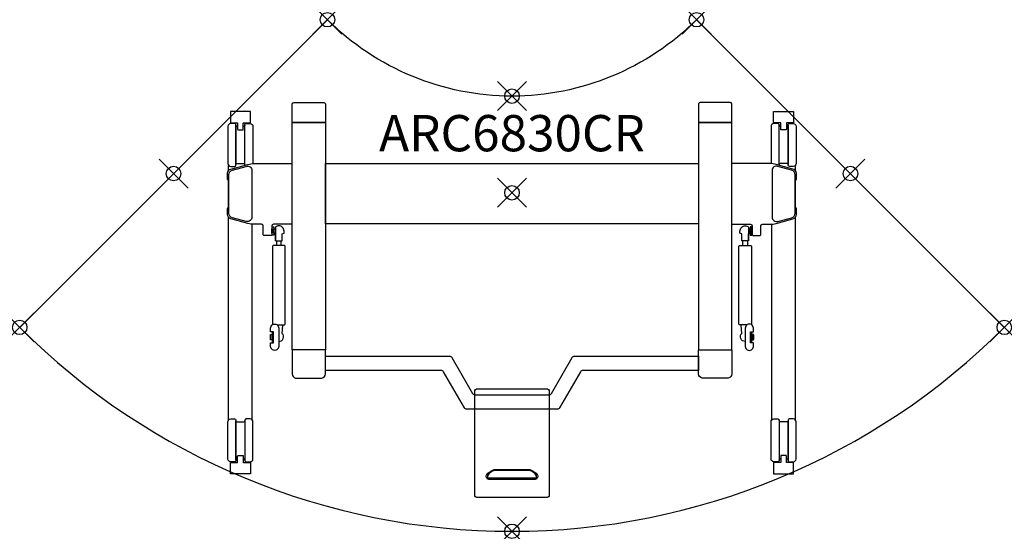
# Model space of a CAD drawing. Units: inches. Extents: x -21.2 to 46.7, y -35.3 to 0.
import ezdxf
from ezdxf.enums import TextEntityAlignment as Align

# ---------------------------------------------------------------- set-up
doc = ezdxf.new("R2010")
doc.units = ezdxf.units.IN
doc.header["$PDMODE"] = 35
doc.layers.add('AFUTL-P-TN', color=2, linetype='Continuous')
doc.layers.add('AFUTL-P-TP', color=2, linetype='Continuous')
doc.styles.get("Standard").update_dxf_attribs({"font": 'arial.ttf', "height": 6})

msp = doc.modelspace()

# ---------------------------------------------------------------- linework, layer by layer
at = {"layer": 'AFUTL-P-TP'}
for p, q in [((-3.503, -15.242), (-3.503, -15.569)), ((-3.188, -15.569), (-3.188, -15.242)), ((28.632, -15.569), (28.632, -15.242)), ((28.947, -15.242), (28.947, -15.569))]:
    msp.add_line(p, q, dxfattribs=at)
for points in [[(0, 0), (-21.213, -21.213, 0.414214), (46.658, -21.213), (25.445, 0, -0.414214), (0, 0)], [(-1.284, -5.714), (-0.241, -5.714, -0.42911), (-0.142, -5.812), (-0.142, -7.049, -0.065669), (-0.144, -7.066, -0.168433), (-0.153, -7.081, -0.157057), (-0.177, -7.088), (-1.284, -7.088), (-2.392, -7.088, -0.157057), (-2.415, -7.081, -0.168433), (-2.424, -7.066, -0.065669), (-2.426, -7.049), (-2.426, -5.812, -0.428663), (-2.327, -5.714)], [(26.729, -5.714), (25.686, -5.714, 0.42911), (25.587, -5.812), (25.587, -7.049, 0.065669), (25.589, -7.066, 0.168433), (25.598, -7.081, 0.157057), (25.621, -7.088), (26.729, -7.088), (27.836, -7.088, 0.157057), (27.86, -7.081, 0.168433), (27.869, -7.066, 0.065669), (27.871, -7.049), (27.871, -5.812, 0.428663), (27.772, -5.714)], [(-5.782, -7.106), (-5.329, -7.106, 0.414218), (-5.31, -7.086), (-5.31, -6.337, 0.414195), (-5.329, -6.318), (-6.668, -6.318, 0.414241), (-6.688, -6.337), (-6.688, -7.086, 0.414202), (-6.668, -7.106), (-6.215, -7.106, -0.282523), (-6.199, -7.118, -0.105027), (-6.196, -7.136), (-6.196, -7.525, 0.0809), (-6.186, -7.581, 0.201044), (-6.176, -7.593), (-5.822, -7.593, 0.199822), (-5.811, -7.581, 0.090356), (-5.802, -7.525), (-5.802, -7.136, -0.138865), (-5.797, -7.116, -0.301122), (-5.782, -7.106)], [(31.227, -7.106), (30.774, -7.106, -0.414218), (30.754, -7.086), (30.754, -6.337, -0.414195), (30.774, -6.318), (32.113, -6.318, -0.414241), (32.132, -6.337), (32.132, -7.086, -0.414202), (32.113, -7.106), (31.66, -7.106, 0.282523), (31.644, -7.118, 0.105027), (31.64, -7.136), (31.64, -7.525, -0.0809), (31.631, -7.581, -0.201044), (31.621, -7.593), (31.266, -7.593, -0.199822), (31.256, -7.581, -0.090356), (31.247, -7.525), (31.247, -7.136, 0.138865), (31.242, -7.116, 0.301122), (31.227, -7.106)], [(-6.668, -10.11), (-6.392, -10.11, 0.414945), (-6.314, -10.031), (-6.314, -7.236, 0.414311), (-6.393, -7.157), (-6.668, -7.157, 0.413583), (-6.865, -7.354), (-6.865, -9.913, 0.41432)], [(32.113, -10.11), (31.837, -10.11, -0.414945), (31.758, -10.031), (31.758, -7.236, -0.414311), (31.837, -7.157), (32.113, -7.157, -0.413583), (32.31, -7.354), (32.31, -9.913, -0.41432)], [(-3.357, -21.262), (-3.357, -22.521, -1.002254), (-3.916, -22.521), (-3.916, -22.266), (-3.719, -22.266), (-3.719, -22.246), (-3.719, -21.537), (-3.719, -21.518), (-3.916, -21.518), (-3.916, -21.262, -1.002871)], [(28.802, -21.262), (28.802, -22.521, 1.002254), (29.361, -22.521), (29.361, -22.266), (29.164, -22.266), (29.164, -22.246), (29.164, -21.537), (29.164, -21.518), (29.361, -21.518), (29.361, -21.262, 1.002871)], [(-1.284, -24.703), (-0.379, -24.703, 0.36037), (-0.143, -24.418), (-0.142, -22.808, 0.065669), (-0.144, -22.79, 0.168433), (-0.153, -22.775, 0.157057), (-0.177, -22.768), (-1.284, -22.768), (-2.392, -22.768, 0.157057), (-2.415, -22.775, 0.168433), (-2.424, -22.79, 0.065669), (-2.426, -22.808), (-2.426, -24.418, 0.36037), (-2.19, -24.703)], [(26.729, -24.703), (25.823, -24.703, -0.36037), (25.587, -24.418), (25.587, -22.808, -0.065669), (25.589, -22.79, -0.168433), (25.598, -22.775, -0.157057), (25.621, -22.768), (26.729, -22.768), (27.836, -22.768, -0.157057), (27.86, -22.775, -0.168433), (27.869, -22.79, -0.065669), (27.87, -22.808), (27.87, -24.418, -0.36037), (27.634, -24.703)], [(-0.142, -24.176), (-0.142, -23.192), (8.406, -23.192, -0.267949), (8.576, -23.29), (10.008, -25.77, 0.267949), (10.179, -25.869), (15.266, -25.869, 0.267949), (15.437, -25.77), (16.869, -23.29, -0.267949), (17.039, -23.192), (25.587, -23.192), (25.587, -24.176), (17.607, -24.176, 0.267949), (17.437, -24.274), (16.005, -26.755, -0.267949), (15.834, -26.853), (9.61, -26.853, -0.267949), (9.44, -26.755), (8.008, -24.274, 0.267949), (7.837, -24.176), (-0.142, -24.176)], [(12.722, -32.945), (10.347, -32.945, -0.414214), (10.15, -32.748), (10.15, -25.636, -0.414213), (10.347, -25.439), (12.722, -25.439), (15.097, -25.439, -0.414213), (15.294, -25.636), (15.294, -32.748, -0.414214), (15.097, -32.945)], [(-6.668, -27.526), (-6.392, -27.526, -0.414945), (-6.314, -27.605), (-6.314, -30.4, -0.414311), (-6.393, -30.479), (-6.668, -30.479, -0.413583), (-6.865, -30.282), (-6.865, -27.723, -0.41432)], [(-5.33, -27.526), (-5.605, -27.526, 0.414945), (-5.684, -27.605), (-5.684, -30.4, 0.414311), (-5.605, -30.479), (-5.329, -30.479, 0.413583), (-5.133, -30.282), (-5.133, -27.723, 0.41432)], [(30.774, -27.526), (31.05, -27.526, -0.414945), (31.128, -27.605), (31.128, -30.4, -0.414311), (31.049, -30.479), (30.774, -30.479, -0.413583), (30.577, -30.282), (30.577, -27.723, -0.41432)], [(32.113, -27.526), (31.837, -27.526, 0.414945), (31.758, -27.605), (31.758, -30.4, 0.414311), (31.837, -30.479), (32.113, -30.479, 0.413583), (32.31, -30.282), (32.31, -27.723, 0.41432)], [(-5.782, -30.53), (-5.329, -30.53, -0.414218), (-5.31, -30.55), (-5.31, -31.299, -0.414195), (-5.329, -31.318), (-6.668, -31.318, -0.414241), (-6.688, -31.299), (-6.688, -30.55, -0.414202), (-6.668, -30.53), (-6.215, -30.53, 0.282523), (-6.199, -30.518, 0.105027), (-6.196, -30.501), (-6.196, -30.111, -0.0809), (-6.186, -30.055, -0.201044), (-6.176, -30.043), (-5.822, -30.043, -0.199822), (-5.811, -30.055, -0.090356), (-5.802, -30.111), (-5.802, -30.501, 0.138865), (-5.797, -30.521, 0.301122), (-5.782, -30.53)], [(31.227, -30.53), (30.774, -30.53, 0.414218), (30.754, -30.55), (30.754, -31.299, 0.414195), (30.774, -31.318), (32.113, -31.318, 0.414241), (32.132, -31.299), (32.132, -30.55, 0.414202), (32.113, -30.53), (31.66, -30.53, -0.282523), (31.644, -30.518, -0.105027), (31.64, -30.501), (31.64, -30.111, 0.0809), (31.631, -30.055, 0.201044), (31.621, -30.043), (31.266, -30.043, 0.199822), (31.256, -30.055, 0.090356), (31.247, -30.111), (31.247, -30.501, -0.138865), (31.242, -30.521, -0.301122), (31.227, -30.53)], [(11.029, -31.436, 0.425168), (11.104, -31.587), (14.341, -31.587, 0.425168), (14.416, -31.436, 0.189459), (13.912, -31.084), (11.532, -31.084, 0.189459)]]:
    msp.add_lwpolyline(points, format="xyb", close=True, dxfattribs=at)
for points in [[(-6.196, -7.354), (-6.235, -7.354, -0.413843), (-6.314, -7.275), (-6.314, -9.989, -0.411108), (-6.235, -9.91), (-5.999, -9.91), (-5.762, -9.91, -0.412375), (-5.684, -9.989), (-5.684, -7.275, -0.411303), (-5.763, -7.354), (-5.802, -7.354)], [(-5.684, -10.032, -0.00344), (-5.684, -10.031), (-5.684, -7.236, -0.414311), (-5.605, -7.157), (-5.329, -7.157, -0.413583), (-5.133, -7.354), (-5.133, -9.913, -0.010875), (-5.133, -9.922)], [(31.128, -10.032, 0.00344), (31.128, -10.031), (31.128, -7.236, 0.414311), (31.049, -7.157), (30.774, -7.157, 0.413583), (30.577, -7.354), (30.577, -9.913, 0.010875), (30.577, -9.922)], [(31.64, -7.354), (31.68, -7.354, 0.413843), (31.758, -7.275), (31.758, -9.989, 0.411108), (31.68, -9.91), (31.443, -9.91), (31.207, -9.91, 0.412375), (31.128, -9.989), (31.128, -7.275, 0.411303), (31.207, -7.354), (31.247, -7.354)], [(-2.426, -14.099), (-3.717, -14.099, 0.401734), (-3.837, -14.217), (-3.837, -14.831, -0.379908), (-3.877, -14.867), (-4.38, -14.867, -0.391789), (-4.42, -14.831), (-4.421, -14.217, 0.401734), (-4.541, -14.099), (-5.062, -14.099, -0.067192), (-5.479, -14.043), (-6.648, -13.724, -0.338897), (-6.88, -13.419), (-6.88, -13.013, -0.285162), (-6.858, -12.978), (-6.812, -12.955), (-6.812, -11.064), (-6.858, -11.041, -0.282989), (-6.88, -11.006), (-6.88, -10.6, -0.337624), (-6.648, -10.295), (-5.479, -9.976, -0.066046), (-5.062, -9.92), (-2.426, -9.92)], [(-5.211, -10.393), (-5.211, -13.604, -0.495188), (-5.61, -13.908), (-6.555, -13.649, -0.338015), (-6.787, -13.345), (-6.787, -10.674, -0.337624), (-6.555, -10.371), (-5.609, -10.11, -0.515941), (-5.211, -10.393, -0.033069)], [(27.871, -14.099), (29.161, -14.099, -0.401734), (29.282, -14.217), (29.282, -14.831, 0.379908), (29.322, -14.867), (29.825, -14.867, 0.391789), (29.865, -14.831), (29.865, -14.217, -0.401734), (29.985, -14.099), (30.506, -14.099, 0.067192), (30.924, -14.043), (32.092, -13.724, 0.338897), (32.325, -13.419), (32.325, -13.013, 0.285162), (32.303, -12.978), (32.257, -12.955), (32.257, -11.064), (32.303, -11.041, 0.282989), (32.325, -11.006), (32.325, -10.6, 0.337624), (32.092, -10.295), (30.924, -9.976, 0.066046), (30.506, -9.92), (27.871, -9.92)], [(30.656, -10.393), (30.656, -13.604, 0.495188), (31.054, -13.908), (32, -13.649, 0.338015), (32.232, -13.345), (32.232, -10.674, 0.337624), (32, -10.371), (31.054, -10.11, 0.515941), (30.656, -10.393, 0.033069)], [(-3.581, -15.237), (-3.577, -15.239), (-3.559, -15.24), (-3.527, -15.241), (-3.484, -15.242), (-3.432, -15.243), (-3.375, -15.243), (-3.316, -15.243), (-3.258, -15.243), (-3.206, -15.242), (-3.163, -15.241), (-3.131, -15.24), (-3.113, -15.239), (-3.109, -15.237), (-3.109, -14.766), (-2.991, -14.726), (-2.991, -14.569, 0.418193), (-3.345, -14.214, 0.184013), (-3.581, -14.305), (-3.581, -15.237), (-3.581, -14.772)], [(29.026, -15.237), (29.022, -15.239), (29.004, -15.24), (28.972, -15.241), (28.929, -15.242), (28.877, -15.243), (28.819, -15.243), (28.76, -15.243), (28.703, -15.243), (28.651, -15.242), (28.608, -15.241), (28.576, -15.24), (28.558, -15.239), (28.554, -15.237), (28.554, -14.766), (28.436, -14.726), (28.436, -14.569, -0.418193), (28.79, -14.214, -0.184013), (29.026, -14.305), (29.026, -15.237), (29.026, -14.772)], [(-3.464, -21.041, 0.017899), (-2.955, -21.032, 0.398175), (-2.912, -20.991), (-2.912, -15.619, 0.398175), (-2.955, -15.578, 0.027164), (-3.736, -15.578, 0.398175), (-3.778, -15.619), (-3.778, -20.991, 0.151107), (-3.77, -21.015)], [(28.909, -21.041, -0.017899), (28.399, -21.032, -0.398175), (28.357, -20.991), (28.357, -15.619, -0.398175), (28.399, -15.578, -0.027164), (29.18, -15.578, -0.398175), (29.223, -15.619), (29.223, -20.991, -0.151107), (29.214, -21.015)], [(-3.357, -22.177, 0.679556), (-3.117, -21.631, -0.257445), (-3.126, -21.602), (-3.072, -21.089, 0.248954), (-3.083, -21.057), (-3.101, -21.038)], [(28.802, -22.177, -0.679556), (28.562, -21.631, 0.257445), (28.571, -21.602), (28.517, -21.089, -0.248954), (28.528, -21.057), (28.546, -21.038)], [(-3.719, -22.246, -0.043939), (-3.762, -22.242, -0.065466), (-3.789, -22.233, -0.092848), (-3.796, -22.228, -0.172645), (-3.798, -22.223), (-3.798, -21.892), (-3.798, -21.56, -0.172645), (-3.796, -21.555, -0.092848), (-3.789, -21.55, -0.065466), (-3.762, -21.541, -0.043939), (-3.719, -21.537)], [(29.164, -22.246, 0.043939), (29.207, -22.242, 0.065466), (29.234, -22.233, 0.092848), (29.241, -22.228, 0.172645), (29.243, -22.223), (29.243, -21.892), (29.243, -21.56, 0.172645), (29.241, -21.555, 0.092848), (29.234, -21.55, 0.065466), (29.207, -21.541, 0.043939), (29.164, -21.537)], [(-6.196, -30.282), (-6.235, -30.282, 0.413843), (-6.314, -30.361), (-6.314, -27.647, 0.411108), (-6.235, -27.726), (-5.999, -27.726), (-5.762, -27.726, 0.412375), (-5.684, -27.647), (-5.684, -30.361, 0.411303), (-5.763, -30.282), (-5.802, -30.282)], [(31.64, -30.282), (31.68, -30.282, -0.413843), (31.758, -30.361), (31.758, -27.647, -0.411108), (31.68, -27.726), (31.443, -27.726), (31.207, -27.726, -0.412375), (31.128, -27.647), (31.128, -30.361, -0.411303), (31.207, -30.282), (31.247, -30.282)]]:
    msp.add_lwpolyline(points, format="xyb", dxfattribs=at)
for points in [[(-2.426, -7.088), (-0.142, -7.088), (-0.142, -22.768), (-2.426, -22.768)], [(27.871, -7.088), (25.587, -7.088), (25.587, -22.768), (27.87, -22.768)], [(-0.142, -9.92), (25.587, -9.92), (25.587, -14.081), (-0.142, -14.081)], [(-3.837, -14.411), (-3.818, -14.411), (-3.818, -14.726), (-3.837, -14.726)], [(-3.818, -14.273), (-3.699, -14.273), (-3.699, -14.864), (-3.818, -14.864)], [(-3.699, -14.411), (-3.581, -14.411), (-3.581, -14.726), (-3.699, -14.726)], [(29.144, -14.411), (29.026, -14.411), (29.026, -14.726), (29.144, -14.726)], [(29.262, -14.273), (29.144, -14.273), (29.144, -14.864), (29.262, -14.864)], [(29.282, -14.411), (29.262, -14.411), (29.262, -14.726), (29.282, -14.726)], [(-3.916, -21.703), (-3.798, -21.703), (-3.798, -22.081), (-3.916, -22.081)], [(29.361, -21.703), (29.243, -21.703), (29.243, -22.081), (29.361, -22.081)], [(-3.936, -21.734), (-3.916, -21.734), (-3.916, -22.049), (-3.936, -22.049)], [(29.38, -21.734), (29.361, -21.734), (29.361, -22.049), (29.38, -22.049)]]:
    msp.add_lwpolyline(points, close=True, dxfattribs=at)
at = {"layer": 'AFUTL-P-TP', "flags": 128}
for points in [[(-6.811, -10.403), (-6.811, -10.048)], [(32.256, -10.403), (32.256, -10.048)], [(-6.82, -27.598), (-6.812, -13.615)], [(-5.178, -27.598), (-5.185, -14.094)], [(30.622, -27.598), (30.63, -14.094)], [(32.265, -27.598), (32.257, -13.615)]]:
    msp.add_lwpolyline(points, dxfattribs=at)
msp.add_lwpolyline([(11.487, -31.012, -0.053214), (11.596, -31.001), (13.848, -31.001, -0.053214), (13.958, -31.012, -0.17601), (14.49, -31.405), (14.497, -31.454), (14.495, -31.505), (14.484, -31.554), (14.465, -31.599), (14.438, -31.636), (14.404, -31.665), (14.367, -31.683), (14.327, -31.689), (11.118, -31.689), (11.078, -31.683), (11.041, -31.665), (11.007, -31.636), (10.98, -31.599), (10.96, -31.554), (10.949, -31.505), (10.948, -31.454), (10.955, -31.405, -0.17601), (11.487, -31.012)], format="xyb", dxfattribs=at)
at = {"layer": 'AFUTL-P-TP'}
for p in [(0, 0), (25.445, 0), (12.722, -5.27), (-10.607, -10.607), (36.051, -10.607), (12.722, -11.934), (-21.213, -21.213), (46.658, -21.213), (12.722, -35.27)]:
    msp.add_point(p, dxfattribs=at)

# ---------------------------------------------------------------- texts
at = {"layer": 'AFUTL-P-TN'}
msp.add_attdef('ARC6830CR', text='ARC6830CR', height=2.5, dxfattribs=at).set_placement((12.722, -9.854), align=Align.BOTTOM_CENTER)

doc.saveas('drawing.dxf')
